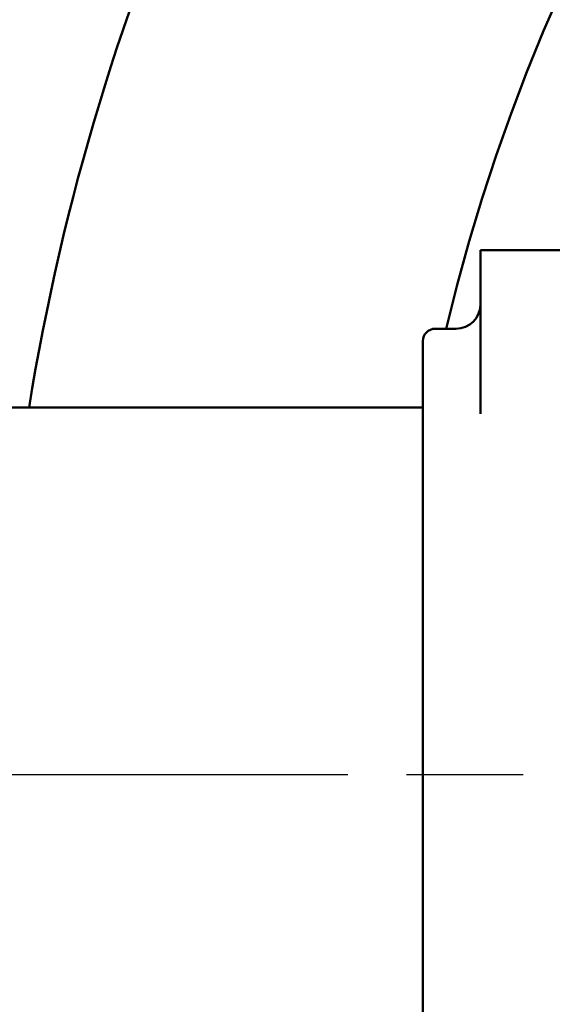
# Model space of a CAD drawing. Units: millimetres. Extents: x 0 to 4205, y 0 to 2970.
# Drawn here: x 1060 to 1124, y 1256 to 1375 of the extents above; entities that cross this region are included whole.
import ezdxf

# ---------------------------------------------------------------- set-up
doc = ezdxf.new("R2010")
doc.units = ezdxf.units.MM
doc.header["$LTSCALE"] = 5
doc.linetypes.add('CHAIN', pattern=[0.7087, 0.4724, -0.0591, 0.1181, -0.0591])
for name, color, linetype, lineweight in [('Center Mark (ANSI)', 7, 'Continuous', 25), ('Dimension (ANSI)', 7, 'Continuous', 20), ('Visible (ANSI)', 7, 'Continuous', 50)]:
    doc.layers.add(name, color=color, linetype=linetype, lineweight=lineweight)
doc.styles.add('Dimension text', font='TAHOMA.TTF')
doc.dimstyles.new('Eclipse - mm [in]', dxfattribs={"dimscale": 5, "dimtxt": 4, "dimasz": 5, "dimexe": 3.2, "dimexo": 1.6002, "dimgap": 0.8, "dimtad": 0, "dimtih": 1, "dimtoh": 1, "dimdec": 1, "dimrnd": 1e-08, "dimzin": 4, "dimdsep": 46, "dimtxsty": 'Dimension text', "dimcen": 0.09, "dimdle": 10, "dimclrd": 256, "dimclre": 256, "dimclrt": 256, "dimadec": 0, "dimazin": 1, "dimtfac": 1, "dimtdec": 1, "dimtofl": 0, "dimtmove": 0, "dimatfit": 3, "dimfxl": 1, "dimtolj": 1, "dimtzin": 4, "dimlwd": -1, "dimlwe": -1, "dimarcsym": 0})

# ---------------------------------------------------------------- blocks, each defined once
blk = doc.blocks.new('*D10')
at = {"layer": 'Defpoints', "color": 0}
for p in [(1336.94, 1283.96), (571.47, 1193.96), (1336.94, 771.3)]:
    blk.add_point(p, dxfattribs=at)
at = {"layer": 'Dimension (ANSI)'}
for p, q in [((1336.94, 1275.96), (1336.94, 755.3)), ((571.47, 1185.96), (571.47, 755.3)), ((596.47, 771.3), (894.69, 771.3)), ((1311.94, 771.3), (1013.72, 771.3))]:
    blk.add_line(p, q, dxfattribs=at)
for points in [[(596.47, 775.46), (596.47, 767.13), (571.47, 771.3)], [(1311.94, 775.46), (1311.94, 767.13), (1336.94, 771.3)]]:
    blk.add_solid(points, dxfattribs=at)
at = {"layer": 'Dimension (ANSI)', "insert": (954.21, 771.3), "char_height": 20, "attachment_point": 5, "style": 'Dimension text'}
blk.add_mtext('\\A1;765\\P [30.1 in]', dxfattribs=at)

msp = doc.modelspace()

# ---------------------------------------------------------------- linework, layer by layer
at = {"layer": 'Center Mark (ANSI)', "linetype": 'CHAIN', "ltscale": 23.979681}
msp.add_line((1694.44, 1283.96), (979.44, 1283.96), dxfattribs=at)
at = {"layer": 'Visible (ANSI)'}
for p, q in [((1115.71, 1347.46), (1117.21, 1347.46)), ((1115.71, 1347.46), (1115.71, 1327.66)), ((1139.71, 1347.46), (1117.21, 1347.46)), ((1112.71, 1337.96), (1110.21, 1337.96)), ((1108.71, 1265.91), (1108.71, 1336.46)), ((1058.71, 1328.41), (1108.71, 1328.41)), ((1108.71, 1265.91), (1108.71, 1255.26))]:
    msp.add_line(p, q, dxfattribs=at)
for centre, radius, start, end in [((1336.94, 1283.96), 341.5, 190.7162, 49.2104), ((1336.94, 1283.96), 341.5, 133.6568, 169.2838), ((1336.94, 1283.96), 279.5, 189.1508, 58.9957), ((1336.94, 1283.96), 231.78, 193.4729, 166.5271), ((1336.94, 1283.96), 279.5, 139.9248, 170.8492), ((1112.71, 1340.96), 3, 270, 0), ((1110.21, 1336.46), 1.5, 90, 180)]:
    msp.add_arc(centre, radius, start, end, dxfattribs=at)

# ---------------------------------------------------------------- dimensions: what is measured, and where the dimension line sits
at = {"layer": 'Dimension (ANSI)'}
dim = msp.add_linear_dim(base=(1336.94, 771.3), p1=(571.47, 1193.96), p2=(1336.94, 1283.96), angle=180, dimstyle='Eclipse - mm [in]', override={"dimtih": 0, "dimtoh": 0, "dimdec": 0, "dimpost": '\\X', "dimtp": 0, "dimtm": 0, "dimtdec": 1, "dimatfit": 2}, dxfattribs=at)
dim.commit()
dim.dimension.update_dxf_attribs({"geometry": '*D10', "text_midpoint": (954.21, 771.3), "dimtype": 160})

doc.saveas('drawing.dxf')
